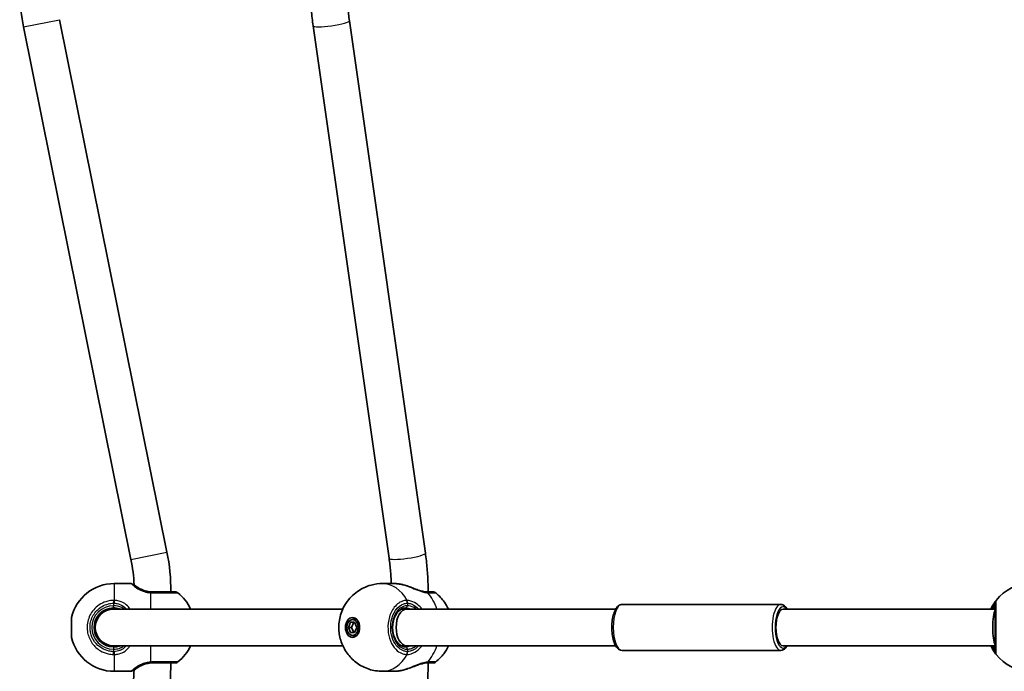
# Model space of a CAD drawing. Units: millimetres. Extents: x -6718 to 7015, y -4778 to 4988.
# Drawn here: x -292 to 137, y 202 to 487 of the extents above; entities that cross this region are included whole.
import ezdxf

# ---------------------------------------------------------------- set-up
doc = ezdxf.new("R2010")
doc.units = ezdxf.units.MM
doc.layers.add('Widoczne (ISO)', color=7, linetype='Continuous', lineweight=35)
doc.layers.add('Widoczne wąskie (ISO)', color=7, linetype='Continuous', lineweight=25)

msp = doc.modelspace()

# ---------------------------------------------------------------- linework, layer by layer
at = {"layer": 'Widoczne (ISO)'}
for p, q in [((-275.08, 486.85), (-228.24, 254.46)), ((-148.64, 486.4), (-115.52, 254.01)), ((-290.76, 483.69), (-243.92, 251.3)), ((-164.48, 484.14), (-131.36, 251.75)), ((-244, 240.73), (-251.27, 240.73)), ((-129.04, 240.73), (-134.18, 240.73)), ((-251.5, 229.57), (-151.54, 229.57)), ((-126, 229.57), (-123.74, 229.57)), ((-123.74, 229.57), (-32.53, 229.57)), ((-29.76, 231.58), (39.53, 231.58)), ((40.45, 229.57), (133, 229.57)), ((-269.8, 217.23), (-269.8, 225.93)), ((-149.12, 221.58), (-148.2, 223.83)), ((-148.2, 223.83), (-146.36, 223.83)), ((-146.79, 223.83), (-147.71, 221.58)), ((-147.28, 225.08), (-145.87, 225.08)), ((-146.36, 223.83), (-145.45, 221.58)), ((-149.12, 221.58), (-147.71, 221.58)), ((-148.2, 219.33), (-149.12, 221.58)), ((-146.36, 219.33), (-148.2, 219.33)), ((-147.71, 221.58), (-146.79, 219.33)), ((-145.45, 221.58), (-146.36, 219.33)), ((-147.28, 218.08), (-145.87, 218.08)), ((-251.5, 213.58), (-151.54, 213.58)), ((-126, 213.58), (-123.74, 213.58)), ((-123.74, 213.58), (-32.53, 213.58)), ((-29.76, 211.58), (39.53, 211.58)), ((40.45, 213.58), (133, 213.58)), ((-244, 202.43), (-251.27, 202.43)), ((-129.04, 202.43), (-134.18, 202.43))]:
    msp.add_line(p, q, dxfattribs=at)
for centre, radius, start, end in [((-204.5, 501.08), 88, 181.9311, 191.3973), ((-314.5, 237.08), 88, 0, 11.3973), ((-314.5, 237.08), 72, 2.412, 11.3973), ((-251.27, 221.73), 19, 90, 167.2291), ((-244, 239.73), 1, 62.3717, 90), ((148.5, 221.58), 19.15, 38.0674, 141.9326), ((-224.67, 235.08), 2, 51.7479, 90), ((-235.2, 221.73), 19, 24.4034, 51.7479), ((-112.26, 235.08), 2, 51.8507, 90), ((-251.5, 221.58), 8.5, 90, 270), ((-251.5, 221.58), 8, 90, 270), ((-251.27, 221.43), 19, 192.7709, 270), ((-235.2, 221.43), 19, 308.2521, 335.5966), ((-224.67, 208.08), 2, 270, 308.2521), ((-112.26, 208.08), 2, 270, 308.1493), ((148.5, 221.58), 19.15, 218.0674, 321.9326), ((-244, 203.43), 1, 270, 297.6283), ((-314.5, 206.08), 72, 348.6027, 357.588), ((-314.5, 206.08), 88, 348.6027, 0)]:
    msp.add_arc(centre, radius, start, end, dxfattribs=at)
for centre, major_axis, ratio, start_param, end_param in [((-123.74, 221.58), (0, -8), 0.566454, 3.141593, 6.283185), ((40.45, 221.58), (0, -8), 0.382683, 3.141593, 6.283185), ((133.5, 221.58), (0, -8), 0.198912, 3.461216, 5.963562), ((-145.16, 221.58), (0, 4.35), 0.707107, 0.352055, 0.635799), ((-145.87, 221.58), (0, 3.5), 0.707107, 6.091114, 6.283185), ((-145.16, 221.58), (0, -4.35), 0.707107, 5.647387, 5.93113), ((-145.87, 221.58), (0, -3.5), 0.707107, 0, 0.192072)]:
    msp.add_ellipse(centre, major_axis=major_axis, ratio=ratio, start_param=start_param, end_param=end_param, dxfattribs=at)
for major_axis in [(0, 4.35), (0, -3.5)]:
    msp.add_ellipse((-147.28, 221.58), major_axis=major_axis, ratio=0.707107, dxfattribs=at)
for points, knots in [([(-149.68, 501.08), (-149.68, 500.09), (-149.66, 499.1), (-149.61, 497.13), (-149.57, 496.15), (-149.46, 494.18), (-149.39, 493.2), (-149.22, 491.25), (-149.12, 490.27), (-148.9, 488.33), (-148.78, 487.36), (-148.64, 486.4)], [0, 0, 0, 0, 0.0397839, 0.0397839, 0.0795678, 0.0795678, 0.1193517, 0.1193517, 0.1591357, 0.1591357, 0.1989196, 0.1989196, 0.1989196, 0.1989196]), ([(-165.62, 497.43), (-165.59, 496.37), (-165.54, 495.32), (-165.42, 493.13), (-165.34, 492), (-165.15, 489.74), (-165.04, 488.62), (-164.78, 486.37), (-164.64, 485.25), (-164.48, 484.14)], [0.0426235, 0.0426235, 0.0426235, 0.0426235, 0.0795678, 0.0795678, 0.1193517, 0.1193517, 0.1591357, 0.1591357, 0.1989196, 0.1989196, 0.1989196, 0.1989196]), ([(-115.52, 254.01), (-115.36, 252.9), (-115.22, 251.78), (-114.96, 249.53), (-114.85, 248.41), (-114.66, 246.15), (-114.58, 245.02), (-114.45, 242.75), (-114.4, 241.62), (-114.34, 239.35), (-114.32, 238.21), (-114.32, 237.08)], [2.9426731, 2.9426731, 2.9426731, 2.9426731, 2.982457, 2.982457, 3.0222409, 3.0222409, 3.0620248, 3.0620248, 3.1018087, 3.1018087, 3.1415927, 3.1415927, 3.1415927, 3.1415927]), ([(-131.36, 251.75), (-131.22, 250.79), (-131.1, 249.82), (-130.88, 247.88), (-130.78, 246.9), (-130.61, 244.95), (-130.54, 243.97), (-130.45, 242.23), (-130.41, 241.48), (-130.39, 240.73)], [2.9426731, 2.9426731, 2.9426731, 2.9426731, 2.982457, 2.982457, 3.0222409, 3.0222409, 3.0620248, 3.0620248, 3.092474, 3.092474, 3.092474, 3.092474]), ([(-243.54, 240.61), (-243.54, 240.61), (-243.53, 240.61), (-243.5, 240.59), (-243.48, 240.58), (-243.42, 240.55), (-243.38, 240.53), (-243.29, 240.48), (-243.24, 240.46), (-243.12, 240.4), (-243.06, 240.37), (-242.99, 240.33)], [6.0862698, 6.0862698, 6.0862698, 6.0862698, 6.1525228, 6.1525228, 6.2187757, 6.2187757, 6.2850287, 6.2850287, 6.3512817, 6.3512817, 6.4175347, 6.4175347, 6.4175347, 6.4175347]), ([(-134.18, 202.43), (-136.21, 202.43), (-138.24, 202.76), (-142.02, 203.99), (-143.75, 204.9), (-146.87, 207.11), (-148.18, 208.43), (-150.48, 211.37), (-151.34, 212.99), (-152.7, 216.46), (-153.09, 218.29), (-153.39, 222.15), (-153.23, 224.17), (-152.21, 228.25), (-151.37, 230.31), (-148.78, 234.09), (-147.22, 235.81), (-143.43, 238.45), (-141.41, 239.46), (-137.56, 240.49), (-135.87, 240.73), (-134.18, 240.73)], [4.712389, 4.712389, 4.712389, 4.712389, 4.938665, 4.938665, 5.17633, 5.17633, 5.447914, 5.447914, 5.776062, 5.776062, 6.175236, 6.175236, 6.625132, 6.625132, 7.052225, 7.052225, 7.395339, 7.395339, 7.665968, 7.665968, 7.853982, 7.853982, 7.853982, 7.853982]), ([(-129.04, 240.73), (-128.87, 240.73), (-128.69, 240.72), (-128.33, 240.7), (-128.14, 240.69), (-127.76, 240.66), (-127.57, 240.63), (-127.18, 240.58), (-126.98, 240.56), (-126.58, 240.49), (-126.38, 240.46), (-126.17, 240.42)], [6.0862698, 6.0862698, 6.0862698, 6.0862698, 6.1525228, 6.1525228, 6.2187757, 6.2187757, 6.2850287, 6.2850287, 6.3512817, 6.3512817, 6.4175347, 6.4175347, 6.4175347, 6.4175347]), ([(-242.99, 240.33), (-242.9, 240.29), (-242.8, 240.24), (-242.6, 240.13), (-242.49, 240.07), (-242.26, 239.93), (-242.14, 239.86), (-241.89, 239.7), (-241.76, 239.61), (-241.49, 239.43), (-241.35, 239.33), (-241.21, 239.23)], [0, 0, 0, 0, 0.0695389, 0.0695389, 0.1390777, 0.1390777, 0.2086166, 0.2086166, 0.2781555, 0.2781555, 0.3476944, 0.3476944, 0.3476944, 0.3476944]), ([(-235.1, 237.09), (-235.73, 237.12), (-236.36, 237.21), (-237.91, 237.55), (-238.79, 237.87), (-240.19, 238.55), (-240.75, 238.9), (-241.18, 239.21), (-241.2, 239.22), (-241.21, 239.23)], [-3.4062376, -3.4062376, -3.4062376, -3.4062376, -3.1820177, -3.1820177, -2.8232659, -2.8232659, -2.4921733, -2.4921733, -2.482413, -2.482413, -2.482413, -2.482413]), ([(-234.5, 237.08), (-234.6, 237.08), (-234.7, 237.08), (-234.9, 237.08), (-235, 237.09), (-235.1, 237.09)], [0, 0, 0, 0, 0.03504151, 0.03504151, 0.07008301, 0.07008301, 0.07008301, 0.07008301]), ([(-224.68, 237.08), (-224.68, 237.08), (-224.86, 237.08), (-225.75, 237.08), (-226.71, 237.08), (-229.39, 237.08), (-231.21, 237.08), (-233.59, 237.08), (-234.05, 237.08), (-234.5, 237.08)], [1.587368, 1.587368, 1.587368, 1.587368, 1.925821, 1.925821, 2.446576, 2.446576, 3.038238, 3.038238, 3.174755, 3.174755, 3.174755, 3.174755]), ([(-126.17, 240.42), (-126.1, 240.4), (-126.03, 240.39), (-125.89, 240.36), (-125.82, 240.35), (-125.67, 240.32), (-125.6, 240.3), (-125.46, 240.27), (-125.38, 240.25), (-125.24, 240.21), (-125.17, 240.19), (-125.09, 240.17)], [0, 0, 0, 0, 0.0221515, 0.0221515, 0.044303, 0.044303, 0.0664545, 0.0664545, 0.088606, 0.088606, 0.1107574, 0.1107574, 0.1107574, 0.1107574]), ([(-125.09, 240.17), (-124.37, 239.98), (-123.64, 239.75), (-122.18, 239.23), (-121.45, 238.96), (-120.02, 238.41), (-119.31, 238.14), (-117.97, 237.68), (-117.34, 237.48), (-116.2, 237.21), (-115.69, 237.12), (-115.25, 237.09), (-115.23, 237.09), (-115.22, 237.09)], [2.252773, 2.252773, 2.252773, 2.252773, 2.483466, 2.483466, 2.714159, 2.714159, 2.944852, 2.944852, 3.175545, 3.175545, 3.397338, 3.397338, 3.406238, 3.406238, 3.406238, 3.406238]), ([(-114.86, 237.08), (-114.88, 237.08), (-114.9, 237.08), (-114.94, 237.08), (-114.97, 237.08), (-115.01, 237.08), (-115.04, 237.08), (-115.09, 237.08), (-115.11, 237.08), (-115.16, 237.08), (-115.19, 237.09), (-115.22, 237.09)], [0, 0, 0, 0, 0.0140166, 0.0140166, 0.02803321, 0.02803321, 0.04204981, 0.04204981, 0.05606641, 0.05606641, 0.07008301, 0.07008301, 0.07008301, 0.07008301]), ([(-112.26, 237.08), (-112.26, 237.08), (-112.27, 237.08), (-112.32, 237.08), (-112.94, 237.08), (-114.28, 237.08), (-114.56, 237.08), (-114.86, 237.08)], [2.4199386, 2.4199386, 2.4199386, 2.4199386, 2.4465758, 2.4465758, 3.0382384, 3.0382384, 3.1747553, 3.1747553, 3.1747553, 3.1747553]), ([(-111.03, 236.65), (-109.43, 235.39), (-108.18, 234.01), (-106.49, 231.61), (-105.92, 230.58), (-105.46, 229.57)], [2.0777952, 2.0777952, 2.0777952, 2.0777952, 2.3574193, 2.3574193, 2.5663606, 2.5663606, 2.5663606, 2.5663606]), ([(133.42, 233.38), (133.41, 233.37), (133.36, 233.31), (133.15, 233.03), (132.92, 232.73), (132.28, 231.78), (131.84, 231.06), (131.3, 229.99), (131.2, 229.79), (131.1, 229.57)], [0, 0, 0, 0, 0.1647741, 0.1647741, 0.4284126, 0.4284126, 0.7619401, 0.7619401, 0.8364489, 0.8364489, 0.8364489, 0.8364489]), ([(133, 232.15), (133, 232.13), (133, 232.05), (133, 231.66), (133, 231.25), (133, 229.95), (133, 228.96), (133, 226.56), (133, 225.13), (133, 221.99), (133, 220.27), (133, 216.99), (133, 215.44), (133, 212.78), (133, 211.77), (133, 211.12), (133, 211.02), (133, 211)], [0, 0, 0, 0, 0.207203, 0.207203, 0.538728, 0.538728, 0.96971, 0.96971, 1.426728, 1.426728, 1.929794, 1.929794, 2.451064, 2.451064, 3.039836, 3.039836, 3.268858, 3.268858, 3.268858, 3.268858]), ([(-251.5, 230.08), (-251.23, 230.08), (-250.97, 230.06), (-249.99, 229.97), (-249.29, 229.81), (-248.63, 229.57)], [-6.2734229, -6.2734229, -6.2734229, -6.2734229, -6.1839076, -6.1839076, -5.9424697, -5.9424697, -5.9424697, -5.9424697]), ([(-124.09, 230.08), (-124.74, 230.08), (-125.38, 229.91), (-126.59, 229.26), (-127.14, 228.8), (-128.11, 227.65), (-128.53, 226.98), (-129.19, 225.48), (-129.45, 224.65), (-129.77, 222.92), (-129.83, 222.01), (-129.76, 220.21), (-129.63, 219.32), (-129.19, 217.65), (-128.87, 216.87), (-128.11, 215.5), (-127.66, 214.9), (-126.66, 213.95), (-126.12, 213.6), (-125.08, 213.17), (-124.59, 213.08), (-124.09, 213.08)], [4.712389, 4.712389, 4.712389, 4.712389, 5.077557, 5.077557, 5.410683, 5.410683, 5.721936, 5.721936, 6.028962, 6.028962, 6.336123, 6.336123, 6.643512, 6.643512, 6.950508, 6.950508, 7.258088, 7.258088, 7.573405, 7.573405, 7.853982, 7.853982, 7.853982, 7.853982]), ([(-29.76, 211.58), (-30.18, 211.58), (-30.6, 211.69), (-31.41, 212.14), (-31.78, 212.5), (-32.56, 213.52), (-32.92, 214.25), (-33.52, 215.92), (-33.75, 216.86), (-34.08, 218.85), (-34.17, 219.88), (-34.23, 221.96), (-34.19, 223.01), (-33.98, 225.02), (-33.81, 225.99), (-33.35, 227.78), (-33.05, 228.59), (-32.31, 230.01), (-31.87, 230.61), (-30.86, 231.36), (-30.32, 231.58), (-29.76, 231.58)], [3.502455, 3.502455, 3.502455, 3.502455, 3.710431, 3.710431, 3.969192, 3.969192, 4.321451, 4.321451, 4.669036, 4.669036, 5.004353, 5.004353, 5.335959, 5.335959, 5.668987, 5.668987, 6.009697, 6.009697, 6.366625, 6.366625, 6.644047, 6.644047, 6.644047, 6.644047]), ([(42.3, 229.57), (41.95, 230.17), (41.56, 230.67), (40.63, 231.36), (40.09, 231.58), (39.53, 231.58)], [5.3366864, 5.3366864, 5.3366864, 5.3366864, 5.6449014, 5.6449014, 5.9223233, 5.9223233, 5.9223233, 5.9223233]), ([(-248.63, 213.58), (-249.13, 213.39), (-249.66, 213.26), (-250.63, 213.11), (-251.06, 213.08), (-251.5, 213.08)], [-6.6043761, -6.6043761, -6.6043761, -6.6043761, -6.4200186, -6.4200186, -6.2734229, -6.2734229, -6.2734229, -6.2734229]), ([(-105.46, 213.58), (-105.98, 212.44), (-106.64, 211.28), (-108.43, 208.88), (-109.58, 207.64), (-111.03, 206.5)], [3.7168247, 3.7168247, 3.7168247, 3.7168247, 3.9528887, 3.9528887, 4.2053901, 4.2053901, 4.2053901, 4.2053901]), ([(39.53, 211.58), (39.95, 211.58), (40.36, 211.69), (41.17, 212.14), (41.55, 212.5), (42.02, 213.13), (42.16, 213.35), (42.3, 213.58)], [2.7807307, 2.7807307, 2.7807307, 2.7807307, 2.9887067, 2.9887067, 3.2474681, 3.2474681, 3.3663676, 3.3663676, 3.3663676, 3.3663676]), ([(131.1, 213.58), (131.43, 212.86), (131.78, 212.22), (132.55, 210.94), (132.95, 210.4), (133.32, 209.89), (133.41, 209.79), (133.42, 209.77)], [2.6169931, 2.6169931, 2.6169931, 2.6169931, 2.871378, 2.871378, 3.2295712, 3.2295712, 3.453442, 3.453442, 3.453442, 3.453442]), ([(-242.99, 202.82), (-243.06, 202.78), (-243.12, 202.75), (-243.24, 202.69), (-243.29, 202.67), (-243.38, 202.62), (-243.42, 202.6), (-243.48, 202.57), (-243.5, 202.56), (-243.53, 202.54), (-243.54, 202.54), (-243.54, 202.54)], [5.754988, 5.754988, 5.754988, 5.754988, 5.8212443, 5.8212443, 5.8875007, 5.8875007, 5.953757, 5.953757, 6.0200134, 6.0200134, 6.0862698, 6.0862698, 6.0862698, 6.0862698]), ([(-241.21, 203.92), (-241.35, 203.82), (-241.49, 203.72), (-241.76, 203.54), (-241.89, 203.45), (-242.14, 203.29), (-242.26, 203.22), (-242.49, 203.08), (-242.6, 203.02), (-242.8, 202.91), (-242.9, 202.86), (-242.99, 202.82)], [0, 0, 0, 0, 0.0695388, 0.0695388, 0.1390777, 0.1390777, 0.2086165, 0.2086165, 0.2781554, 0.2781554, 0.3476942, 0.3476942, 0.3476942, 0.3476942]), ([(-241.21, 203.92), (-241.01, 204.06), (-240.77, 204.22), (-239.97, 204.71), (-239.3, 205.06), (-237.89, 205.58), (-237.2, 205.78), (-236.03, 205.98), (-235.57, 206.04), (-235.1, 206.06)], [-0.9238247, -0.9238247, -0.9238247, -0.9238247, -0.7633729, -0.7633729, -0.4307707, -0.4307707, -0.165681, -0.165681, 0, 0, 0, 0]), ([(-235.1, 206.06), (-235, 206.06), (-234.9, 206.07), (-234.7, 206.07), (-234.6, 206.08), (-234.5, 206.08)], [0, 0, 0, 0, 0.03504151, 0.03504151, 0.07008301, 0.07008301, 0.07008301, 0.07008301]), ([(-234.5, 206.08), (-234.07, 206.08), (-233.64, 206.08), (-231.27, 206.08), (-229.43, 206.08), (-226.59, 206.08), (-225.57, 206.08), (-224.81, 206.08), (-224.68, 206.08), (-224.68, 206.08)], [0, 0, 0, 0, 0.129537, 0.129537, 0.725375, 0.725375, 1.299703, 1.299703, 1.587388, 1.587388, 1.587388, 1.587388]), ([(-126.17, 202.73), (-126.38, 202.69), (-126.58, 202.66), (-126.98, 202.59), (-127.18, 202.57), (-127.57, 202.52), (-127.76, 202.49), (-128.14, 202.46), (-128.33, 202.45), (-128.69, 202.43), (-128.87, 202.43), (-129.04, 202.43)], [5.754988, 5.754988, 5.754988, 5.754988, 5.8212443, 5.8212443, 5.8875007, 5.8875007, 5.953757, 5.953757, 6.0200134, 6.0200134, 6.0862698, 6.0862698, 6.0862698, 6.0862698]), ([(-125.09, 202.98), (-125.17, 202.96), (-125.24, 202.94), (-125.38, 202.9), (-125.46, 202.88), (-125.6, 202.85), (-125.67, 202.83), (-125.82, 202.8), (-125.89, 202.79), (-126.03, 202.76), (-126.1, 202.75), (-126.17, 202.73)], [0.2369369, 0.2369369, 0.2369369, 0.2369369, 0.2590884, 0.2590884, 0.2812398, 0.2812398, 0.3033913, 0.3033913, 0.3255428, 0.3255428, 0.3476942, 0.3476942, 0.3476942, 0.3476942]), ([(-115.22, 206.06), (-115.61, 206.03), (-116.07, 205.96), (-117.11, 205.73), (-117.71, 205.55), (-119, 205.12), (-119.69, 204.86), (-121.12, 204.32), (-121.84, 204.04), (-123.3, 203.52), (-124.04, 203.27), (-124.87, 203.04), (-124.98, 203.01), (-125.09, 202.98)], [0, 0, 0, 0, 0.206114, 0.206114, 0.425925, 0.425925, 0.656618, 0.656618, 0.887311, 0.887311, 1.118004, 1.118004, 1.153465, 1.153465, 1.153465, 1.153465]), ([(-114.32, 206.08), (-114.32, 204.94), (-114.34, 203.8), (-114.4, 201.53), (-114.45, 200.4), (-114.58, 198.13), (-114.66, 197), (-114.85, 194.74), (-114.96, 193.62), (-115.22, 191.37), (-115.36, 190.25), (-115.52, 189.14)], [3.1415927, 3.1415927, 3.1415927, 3.1415927, 3.1813766, 3.1813766, 3.2211605, 3.2211605, 3.2609444, 3.2609444, 3.3007283, 3.3007283, 3.3405122, 3.3405122, 3.3405122, 3.3405122]), ([(-115.22, 206.06), (-115.19, 206.06), (-115.16, 206.07), (-115.11, 206.07), (-115.09, 206.07), (-115.04, 206.07), (-115.01, 206.07), (-114.97, 206.07), (-114.94, 206.07), (-114.9, 206.07), (-114.88, 206.08), (-114.86, 206.08)], [0, 0, 0, 0, 0.0140166, 0.0140166, 0.02803321, 0.02803321, 0.04204981, 0.04204981, 0.05606641, 0.05606641, 0.07008301, 0.07008301, 0.07008301, 0.07008301]), ([(-114.86, 206.08), (-114.58, 206.08), (-114.31, 206.08), (-112.96, 206.08), (-112.32, 206.08), (-112.27, 206.08), (-112.26, 206.08), (-112.26, 206.08)], [0, 0, 0, 0, 0.1295368, 0.1295368, 0.7253749, 0.7253749, 0.7548168, 0.7548168, 0.7548168, 0.7548168])]:
    msp.add_open_spline(points, degree=3, knots=knots, dxfattribs=at)
at = {"layer": 'Widoczne wąskie (ISO)'}
for p, q in [((-290.76, 483.69), (-275.08, 486.85)), ((-243.92, 251.3), (-228.24, 254.46)), ((-251.27, 240.73), (-251.27, 233.38)), ((-235.2, 229.57), (-235.2, 236.67)), ((-251.53, 233.38), (-251.5, 232.15)), ((-251.5, 232.15), (-251.5, 231.08)), ((-123.38, 232.15), (-123.38, 231.08)), ((-251.5, 230.08), (-251.5, 231.08)), ((-251.53, 209.77), (-251.5, 211)), ((-251.5, 213.08), (-251.5, 212.08)), ((-251.5, 212.08), (-251.5, 211)), ((-235.2, 206.48), (-235.2, 213.58)), ((-123.38, 212.08), (-123.38, 211)), ((-251.27, 209.77), (-251.27, 202.43))]:
    msp.add_line(p, q, dxfattribs=at)
msp.add_arc((-251.5, 221.58), 9.5, 90, 270, dxfattribs=at)
for centre, major_axis, ratio, start_param, end_param in [((-156.56, 485.27), (7.92, 1.13), 0.139732, 3.141593, 6.283185), ((-123.44, 252.88), (7.92, 1.13), 0.139732, 3.141593, 6.283185), ((-134.18, 221.58), (0, 19.15), 0.707107, 5.37679, 6.283185), ((-243.43, 239.44), (0.447, 0.894), 0.927093, 0, 0.494784), ((-235.2, 235.09), (0.1, 2), 0.066229, 0, 0.664588), ((-234.5, 235.08), (0, 2), 0.066765, 5.61859, 6.283185), ((-126.35, 239.44), (0.185, 0.983), 0.41851, 0, 0.139021), ((-115.35, 235.09), (0.14, 2), 0.657775, 5.667265, 6.283185), ((-114.86, 235.08), (0, 2), 0.752739, 5.61859, 6.283185), ((-122.82, 221.58), (0, -19.15), 0.707107, 2.001769, 2.478724), ((-251.27, 232.15), (0.04, 2), 0.017021, 0.90658, 1.571166), ((-124.8, 232.15), (-0.06, 2), 0.706937, 4.690458, 5.355045), ((-124.63, 232.15), (0.06, 2), 0.694802, 4.733391, 5.397977), ((135, 232.15), (-1.57, 1.23), 0.999619, 0, 0.664586), ((135, 232.15), (-2, 0), 0.999759, 5.618598, 6.283185), ((-123.38, 221.58), (0, 9.5), 0.707107, 0, 3.141593), ((-124.09, 231.08), (0, -1), 0.707107, 0, 1.570796), ((-29.76, 221.58), (0, -10), 0.382683, 3.141593, 6.283185), ((39.53, 221.58), (0, 10), 0.382683, 0, 3.141593), ((40.45, 221.58), (0, -9), 0.382683, 2.66571, 6.759068), ((-251.27, 211), (0.04, -2), 0.017021, 4.712019, 5.376605), ((-124.09, 212.08), (0, 1), 0.707107, 4.712389, 6.283185), ((-124.8, 211), (-0.06, -2), 0.706937, 0.92814, 1.592728), ((-124.63, 211), (0.06, -2), 0.694802, 0.885208, 1.549794), ((-122.82, 221.58), (0, -19.15), 0.707107, 0.662868, 1.139824), ((135, 211), (-2, 0), 0.999759, 0, 0.664587), ((135, 211), (-1.57, -1.23), 0.999619, 5.618599, 6.283185), ((-235.2, 208.06), (0.1, -2), 0.066229, 5.618598, 6.283185), ((-234.5, 208.08), (0, -2), 0.066765, 0, 0.664596), ((-134.18, 221.58), (0, -19.15), 0.707107, 0, 0.906395), ((-115.35, 208.06), (0.14, -2), 0.657775, 0, 0.615921), ((-114.86, 208.08), (0, -2), 0.752739, 0, 0.664596), ((-243.43, 203.71), (0.447, -0.894), 0.927093, 5.788402, 6.283185), ((-126.35, 203.71), (0.185, -0.983), 0.41851, 6.144164, 6.283185)]:
    msp.add_ellipse(centre, major_axis=major_axis, ratio=ratio, start_param=start_param, end_param=end_param, dxfattribs=at)
for points, knots in [([(-244, 240.73), (-244, 240.73), (-243.95, 240.7), (-243.76, 240.6), (-243.62, 240.52), (-243.43, 240.42)], [6.0862698, 6.0862698, 6.0862698, 6.0862698, 6.2497027, 6.2497027, 6.4175347, 6.4175347, 6.4175347, 6.4175347]), ([(-129.04, 240.73), (-128.63, 240.73), (-128.19, 240.7), (-127.25, 240.6), (-126.75, 240.52), (-126.23, 240.42)], [6.0862698, 6.0862698, 6.0862698, 6.0862698, 6.2497027, 6.2497027, 6.4175347, 6.4175347, 6.4175347, 6.4175347]), ([(-243.43, 240.42), (-243.12, 240.31), (-242.73, 240.14), (-241.95, 239.72), (-241.58, 239.5), (-241.21, 239.23)], [0, 0, 0, 0, 0.1944419, 0.1944419, 0.3476944, 0.3476944, 0.3476944, 0.3476944]), ([(-243.43, 240.42), (-243.21, 240.2), (-242.85, 239.85), (-241.83, 239.05), (-241.18, 238.59), (-239.53, 237.7), (-238.5, 237.27), (-236.68, 236.83), (-235.94, 236.71), (-235.2, 236.67)], [2.148457, 2.148457, 2.148457, 2.148457, 2.492173, 2.492173, 2.823266, 2.823266, 3.182018, 3.182018, 3.406238, 3.406238, 3.406238, 3.406238]), ([(-235.2, 236.67), (-235.07, 236.66), (-234.94, 236.66), (-234.68, 236.65), (-234.55, 236.65), (-234.42, 236.65)], [-0.07008301, -0.07008301, -0.07008301, -0.07008301, -0.03504151, -0.03504151, 0, 0, 0, 0]), ([(-234.42, 236.65), (-233.91, 236.65), (-233.4, 236.65), (-230.74, 236.65), (-228.71, 236.65), (-225.71, 236.65), (-224.64, 236.65), (-223.64, 236.65), (-223.44, 236.65), (-223.44, 236.65)], [-3.174755, -3.174755, -3.174755, -3.174755, -3.038238, -3.038238, -2.446576, -2.446576, -1.925821, -1.925821, -1.587368, -1.587368, -1.587368, -1.587368]), ([(-126.23, 240.42), (-125.2, 240.2), (-124.1, 239.85), (-121.91, 239.05), (-120.8, 238.59), (-118.54, 237.7), (-117.39, 237.27), (-115.67, 236.83), (-115.05, 236.71), (-114.48, 236.67)], [2.148457, 2.148457, 2.148457, 2.148457, 2.492173, 2.492173, 2.823266, 2.823266, 3.182018, 3.182018, 3.406238, 3.406238, 3.406238, 3.406238]), ([(-114.48, 236.67), (-114.39, 236.66), (-114.29, 236.66), (-114.11, 236.65), (-114.02, 236.65), (-113.93, 236.65)], [-0.07008301, -0.07008301, -0.07008301, -0.07008301, -0.03504151, -0.03504151, 0, 0, 0, 0]), ([(-113.93, 236.65), (-113.6, 236.65), (-113.29, 236.65), (-111.78, 236.65), (-111.09, 236.65), (-111.03, 236.65), (-111.03, 236.65), (-111.03, 236.65)], [-3.1747553, -3.1747553, -3.1747553, -3.1747553, -3.0382384, -3.0382384, -2.4465758, -2.4465758, -2.4199386, -2.4199386, -2.4199386, -2.4199386]), ([(-251.53, 233.38), (-252.38, 233.36), (-253.23, 233.25), (-256.19, 232.53), (-258.17, 231.39), (-261.05, 228.43), (-262.05, 226.7), (-263.09, 223.03), (-263.17, 221.11), (-262.48, 217.6), (-261.78, 216.01), (-259.84, 213.33), (-258.63, 212.22), (-256.19, 210.78), (-255.03, 210.31), (-253.07, 209.88), (-252.3, 209.78), (-251.53, 209.77)], [-3.268858, -3.268858, -3.268858, -3.268858, -3.039836, -3.039836, -2.451064, -2.451064, -1.929794, -1.929794, -1.426728, -1.426728, -0.96971, -0.96971, -0.538728, -0.538728, -0.207203, -0.207203, 0, 0, 0, 0]), ([(-251.5, 211), (-252.19, 211.02), (-252.88, 211.1), (-254.63, 211.49), (-255.67, 211.9), (-257.86, 213.2), (-258.94, 214.19), (-260.68, 216.59), (-261.3, 218.02), (-261.92, 221.16), (-261.85, 222.88), (-260.91, 226.16), (-260.02, 227.71), (-257.44, 230.37), (-255.67, 231.38), (-253.02, 232.03), (-252.26, 232.13), (-251.5, 232.15)], [0, 0, 0, 0, 0.207203, 0.207203, 0.538728, 0.538728, 0.96971, 0.96971, 1.426728, 1.426728, 1.929794, 1.929794, 2.451064, 2.451064, 3.039836, 3.039836, 3.268858, 3.268858, 3.268858, 3.268858]), ([(-251.27, 233.38), (-251.31, 233.38), (-251.36, 233.38), (-251.44, 233.38), (-251.48, 233.38), (-251.53, 233.38)], [-0.02300051, -0.02300051, -0.02300051, -0.02300051, -0.01150026, -0.01150026, 0, 0, 0, 0]), ([(-251.5, 232.15), (-251.47, 232.15), (-251.43, 232.15), (-251.37, 232.15), (-251.34, 232.15), (-251.3, 232.15)], [0, 0, 0, 0, 0.01150026, 0.01150026, 0.02300051, 0.02300051, 0.02300051, 0.02300051]), ([(-251.3, 232.15), (-250.67, 232.13), (-250.04, 232.04), (-248.45, 231.58), (-247.55, 231.1), (-246.49, 230.17), (-246.21, 229.88), (-245.96, 229.57)], [-3.4533149, -3.4533149, -3.4533149, -3.4533149, -3.2294441, -3.2294441, -2.8712508, -2.8712508, -2.7334127, -2.7334127, -2.7334127, -2.7334127]), ([(-244.3, 229.57), (-244.76, 230.29), (-245.32, 230.93), (-246.86, 232.21), (-247.93, 232.75), (-249.78, 233.26), (-250.52, 233.36), (-251.27, 233.38)], [2.616866, 2.616866, 2.616866, 2.616866, 2.8712508, 2.8712508, 3.2294441, 3.2294441, 3.4533149, 3.4533149, 3.4533149, 3.4533149]), ([(-123.7, 233.38), (-124.31, 233.36), (-124.91, 233.25), (-127, 232.53), (-128.4, 231.39), (-130.44, 228.43), (-131.14, 226.7), (-131.88, 223.03), (-131.94, 221.11), (-131.45, 217.6), (-130.96, 216.01), (-129.58, 213.33), (-128.73, 212.22), (-127, 210.78), (-126.18, 210.31), (-124.79, 209.88), (-124.25, 209.78), (-123.7, 209.77)], [-3.268858, -3.268858, -3.268858, -3.268858, -3.039836, -3.039836, -2.451064, -2.451064, -1.929794, -1.929794, -1.426728, -1.426728, -0.96971, -0.96971, -0.538728, -0.538728, -0.207203, -0.207203, 0, 0, 0, 0]), ([(-123.38, 211), (-123.87, 211.02), (-124.36, 211.1), (-125.6, 211.49), (-126.33, 211.9), (-127.88, 213.2), (-128.64, 214.19), (-129.87, 216.59), (-130.31, 218.02), (-130.75, 221.16), (-130.7, 222.88), (-130.04, 226.16), (-129.41, 227.71), (-127.58, 230.37), (-126.33, 231.38), (-124.46, 232.03), (-123.92, 232.13), (-123.38, 232.15)], [0, 0, 0, 0, 0.207203, 0.207203, 0.538728, 0.538728, 0.96971, 0.96971, 1.426728, 1.426728, 1.929794, 1.929794, 2.451064, 2.451064, 3.039836, 3.039836, 3.268858, 3.268858, 3.268858, 3.268858]), ([(-123.52, 233.38), (-123.55, 233.38), (-123.58, 233.38), (-123.64, 233.38), (-123.67, 233.38), (-123.7, 233.38)], [-0.02300051, -0.02300051, -0.02300051, -0.02300051, -0.01150026, -0.01150026, 0, 0, 0, 0]), ([(-116.95, 229.57), (-117.51, 230.29), (-118.15, 230.93), (-119.79, 232.21), (-120.82, 232.75), (-122.4, 233.26), (-122.98, 233.36), (-123.52, 233.38)], [2.616866, 2.616866, 2.616866, 2.616866, 2.8712508, 2.8712508, 3.2294441, 3.2294441, 3.4533149, 3.4533149, 3.4533149, 3.4533149]), ([(-123.38, 232.15), (-123.36, 232.15), (-123.34, 232.15), (-123.29, 232.15), (-123.27, 232.15), (-123.24, 232.15)], [0, 0, 0, 0, 0.01150026, 0.01150026, 0.02300051, 0.02300051, 0.02300051, 0.02300051]), ([(-123.24, 232.15), (-122.79, 232.13), (-122.29, 232.04), (-120.97, 231.58), (-120.12, 231.1), (-119.03, 230.17), (-118.74, 229.88), (-118.46, 229.57)], [-3.4533149, -3.4533149, -3.4533149, -3.4533149, -3.2294441, -3.2294441, -2.8712508, -2.8712508, -2.7334127, -2.7334127, -2.7334127, -2.7334127]), ([(131.58, 229.57), (131.87, 230.23), (132.16, 230.78), (132.62, 231.56), (132.79, 231.83), (132.95, 232.08), (132.99, 232.14), (133, 232.15)], [-0.7199022, -0.7199022, -0.7199022, -0.7199022, -0.4284126, -0.4284126, -0.1647741, -0.1647741, 0, 0, 0, 0]), ([(133, 232.15), (133, 232.15), (133, 232.15), (133, 232.15), (133, 232.15), (133, 232.15)], [0, 0, 0, 0, 0.01150026, 0.01150026, 0.02300051, 0.02300051, 0.02300051, 0.02300051]), ([(133.43, 233.38), (133.43, 233.38), (133.43, 233.38), (133.42, 233.38), (133.42, 233.38), (133.42, 233.38)], [-0.02300051, -0.02300051, -0.02300051, -0.02300051, -0.01150026, -0.01150026, 0, 0, 0, 0]), ([(133.43, 209.77), (133.43, 209.79), (133.43, 209.9), (133.43, 210.62), (133.43, 211.76), (133.43, 214.72), (133.43, 216.45), (133.43, 220.12), (133.43, 222.04), (133.43, 225.55), (133.43, 227.14), (133.43, 229.82), (133.43, 230.93), (133.43, 232.37), (133.43, 232.84), (133.43, 233.27), (133.43, 233.37), (133.43, 233.38)], [-3.268858, -3.268858, -3.268858, -3.268858, -3.039836, -3.039836, -2.451064, -2.451064, -1.929794, -1.929794, -1.426728, -1.426728, -0.96971, -0.96971, -0.538728, -0.538728, -0.207203, -0.207203, 0, 0, 0, 0]), ([(-246.79, 229.58), (-246.88, 229.64), (-246.97, 229.7), (-248.13, 230.44), (-249.38, 230.9), (-250.95, 231.06), (-251.23, 231.08), (-251.5, 231.08)], [5.7181595, 5.7181595, 5.7181595, 5.7181595, 5.7561789, 5.7561789, 6.1839076, 6.1839076, 6.2734229, 6.2734229, 6.2734229, 6.2734229]), ([(-124.09, 230.08), (-123.9, 230.08), (-123.7, 230.06), (-122.96, 229.97), (-122.37, 229.81), (-121.76, 229.57)], [-6.2734229, -6.2734229, -6.2734229, -6.2734229, -6.1839076, -6.1839076, -5.9424697, -5.9424697, -5.9424697, -5.9424697]), ([(-119.34, 229.58), (-119.43, 229.64), (-119.52, 229.7), (-120.68, 230.44), (-121.79, 230.9), (-122.99, 231.06), (-123.19, 231.08), (-123.38, 231.08)], [5.7181595, 5.7181595, 5.7181595, 5.7181595, 5.7561789, 5.7561789, 6.1839076, 6.1839076, 6.2734229, 6.2734229, 6.2734229, 6.2734229]), ([(133, 231.08), (133, 231.08), (132.97, 231.04), (132.84, 230.84), (132.69, 230.63), (132.35, 230.13), (132.18, 229.87), (131.99, 229.58)], [6.2734397, 6.2734397, 6.2734397, 6.2734397, 6.41994, 6.41994, 6.6543405, 6.6543405, 6.8287032, 6.8287032, 6.8287032, 6.8287032]), ([(-251.5, 212.08), (-251.05, 212.08), (-250.6, 212.11), (-249.45, 212.31), (-248.77, 212.52), (-247.66, 213.02), (-247.21, 213.28), (-246.79, 213.57)], [6.2734229, 6.2734229, 6.2734229, 6.2734229, 6.4200186, 6.4200186, 6.6545718, 6.6545718, 6.8286863, 6.8286863, 6.8286863, 6.8286863]), ([(-251.3, 211), (-251.34, 211), (-251.37, 211), (-251.43, 211), (-251.47, 211), (-251.5, 211)], [0, 0, 0, 0, 0.01150026, 0.01150026, 0.02300051, 0.02300051, 0.02300051, 0.02300051]), ([(-245.96, 213.58), (-246.49, 212.92), (-247.13, 212.37), (-248.48, 211.59), (-249.18, 211.32), (-250.37, 211.07), (-250.84, 211.01), (-251.3, 211)], [-0.7199022, -0.7199022, -0.7199022, -0.7199022, -0.4284123, -0.4284123, -0.164774, -0.164774, 0, 0, 0, 0]), ([(-251.27, 209.77), (-250.72, 209.78), (-250.17, 209.84), (-248.78, 210.12), (-247.96, 210.42), (-246.25, 211.37), (-245.41, 212.09), (-244.58, 213.16), (-244.43, 213.36), (-244.3, 213.58)], [0, 0, 0, 0, 0.164774, 0.164774, 0.4284123, 0.4284123, 0.7619398, 0.7619398, 0.8364489, 0.8364489, 0.8364489, 0.8364489]), ([(-121.76, 213.58), (-122.22, 213.39), (-122.68, 213.26), (-123.45, 213.11), (-123.78, 213.08), (-124.09, 213.08)], [-6.6043761, -6.6043761, -6.6043761, -6.6043761, -6.4200186, -6.4200186, -6.2734229, -6.2734229, -6.2734229, -6.2734229]), ([(-123.52, 209.77), (-123.12, 209.78), (-122.7, 209.84), (-121.57, 210.12), (-120.82, 210.42), (-119.16, 211.37), (-118.25, 212.09), (-117.28, 213.16), (-117.11, 213.36), (-116.95, 213.58)], [0, 0, 0, 0, 0.164774, 0.164774, 0.4284123, 0.4284123, 0.7619398, 0.7619398, 0.8364489, 0.8364489, 0.8364489, 0.8364489]), ([(-123.38, 212.08), (-123.06, 212.08), (-122.73, 212.11), (-121.82, 212.31), (-121.23, 212.52), (-120.21, 213.02), (-119.77, 213.28), (-119.34, 213.57)], [6.2734229, 6.2734229, 6.2734229, 6.2734229, 6.4200186, 6.4200186, 6.6545718, 6.6545718, 6.8286863, 6.8286863, 6.8286863, 6.8286863]), ([(-123.24, 211), (-123.27, 211), (-123.29, 211), (-123.34, 211), (-123.36, 211), (-123.38, 211)], [0, 0, 0, 0, 0.01150026, 0.01150026, 0.02300051, 0.02300051, 0.02300051, 0.02300051]), ([(-118.46, 213.58), (-119.05, 212.92), (-119.7, 212.37), (-120.98, 211.59), (-121.6, 211.32), (-122.55, 211.07), (-122.91, 211.01), (-123.24, 211)], [-0.7199022, -0.7199022, -0.7199022, -0.7199022, -0.4284123, -0.4284123, -0.164774, -0.164774, 0, 0, 0, 0]), ([(133, 211), (132.99, 211.02), (132.92, 211.11), (132.63, 211.57), (132.33, 212.05), (131.86, 212.98), (131.72, 213.27), (131.58, 213.58)], [-3.453442, -3.453442, -3.453442, -3.453442, -3.2295712, -3.2295712, -2.871378, -2.871378, -2.7335399, -2.7335399, -2.7335399, -2.7335399]), ([(131.99, 213.57), (132.15, 213.32), (132.3, 213.1), (132.79, 212.38), (133, 212.08), (133, 212.08)], [5.7181762, 5.7181762, 5.7181762, 5.7181762, 5.8665698, 5.8665698, 6.2734397, 6.2734397, 6.2734397, 6.2734397]), ([(133, 211), (133, 211), (133, 211), (133, 211), (133, 211), (133, 211)], [0, 0, 0, 0, 0.01150026, 0.01150026, 0.02300051, 0.02300051, 0.02300051, 0.02300051]), ([(-251.53, 209.77), (-251.48, 209.77), (-251.44, 209.77), (-251.36, 209.77), (-251.31, 209.77), (-251.27, 209.77)], [-0.02300051, -0.02300051, -0.02300051, -0.02300051, -0.01150026, -0.01150026, 0, 0, 0, 0]), ([(-235.2, 206.48), (-235.75, 206.45), (-236.3, 206.38), (-237.68, 206.11), (-238.48, 205.86), (-240.13, 205.17), (-240.92, 204.71), (-242.13, 203.89), (-242.58, 203.51), (-243.13, 203.02), (-243.31, 202.86), (-243.43, 202.73)], [0, 0, 0, 0, 0.165681, 0.165681, 0.430771, 0.430771, 0.763373, 0.763373, 1.062687, 1.062687, 1.257781, 1.257781, 1.257781, 1.257781]), ([(-234.42, 206.5), (-234.55, 206.5), (-234.68, 206.5), (-234.94, 206.49), (-235.07, 206.49), (-235.2, 206.48)], [-0.07008301, -0.07008301, -0.07008301, -0.07008301, -0.03504151, -0.03504151, 0, 0, 0, 0]), ([(-223.44, 206.5), (-223.44, 206.5), (-223.58, 206.5), (-224.44, 206.5), (-225.58, 206.5), (-228.75, 206.5), (-230.8, 206.5), (-233.46, 206.5), (-233.94, 206.5), (-234.42, 206.5)], [-1.587388, -1.587388, -1.587388, -1.587388, -1.299703, -1.299703, -0.725375, -0.725375, -0.129537, -0.129537, 0, 0, 0, 0]), ([(-114.48, 206.48), (-114.9, 206.45), (-115.35, 206.38), (-116.58, 206.11), (-117.39, 205.86), (-119.3, 205.17), (-120.41, 204.71), (-122.49, 203.89), (-123.47, 203.51), (-125.04, 203.02), (-125.64, 202.86), (-126.23, 202.73)], [0, 0, 0, 0, 0.165681, 0.165681, 0.430771, 0.430771, 0.763373, 0.763373, 1.062687, 1.062687, 1.257781, 1.257781, 1.257781, 1.257781]), ([(-123.7, 209.77), (-123.67, 209.77), (-123.64, 209.77), (-123.58, 209.77), (-123.55, 209.77), (-123.52, 209.77)], [-0.02300051, -0.02300051, -0.02300051, -0.02300051, -0.01150026, -0.01150026, 0, 0, 0, 0]), ([(-113.93, 206.5), (-114.02, 206.5), (-114.11, 206.5), (-114.29, 206.49), (-114.39, 206.49), (-114.48, 206.48)], [-0.07008301, -0.07008301, -0.07008301, -0.07008301, -0.03504151, -0.03504151, 0, 0, 0, 0]), ([(-111.03, 206.5), (-111.03, 206.5), (-111.03, 206.5), (-111.1, 206.5), (-111.8, 206.5), (-113.32, 206.5), (-113.61, 206.5), (-113.93, 206.5)], [-0.7548168, -0.7548168, -0.7548168, -0.7548168, -0.7253749, -0.7253749, -0.1295368, -0.1295368, 0, 0, 0, 0]), ([(133.42, 209.77), (133.42, 209.77), (133.42, 209.77), (133.43, 209.77), (133.43, 209.77), (133.43, 209.77)], [-0.02300051, -0.02300051, -0.02300051, -0.02300051, -0.01150026, -0.01150026, 0, 0, 0, 0]), ([(-241.21, 203.92), (-241.57, 203.66), (-241.93, 203.43), (-242.71, 203.01), (-243.12, 202.84), (-243.43, 202.73)], [0, 0, 0, 0, 0.1506448, 0.1506448, 0.3476942, 0.3476942, 0.3476942, 0.3476942])]:
    msp.add_open_spline(points, degree=3, knots=knots, dxfattribs=at)
for points in [[(-126.23, 240.42), (-125.85, 240.36), (-125.47, 240.27), (-125.09, 240.17)], [(-243.43, 202.73), (-243.8, 202.54), (-244, 202.43), (-244, 202.43)], [(-126.23, 202.73), (-127.25, 202.54), (-128.22, 202.43), (-129.04, 202.43)], [(-125.09, 202.98), (-125.47, 202.88), (-125.85, 202.79), (-126.23, 202.73)]]:
    msp.add_open_spline(points, degree=3, dxfattribs=at)

doc.saveas('drawing.dxf')
